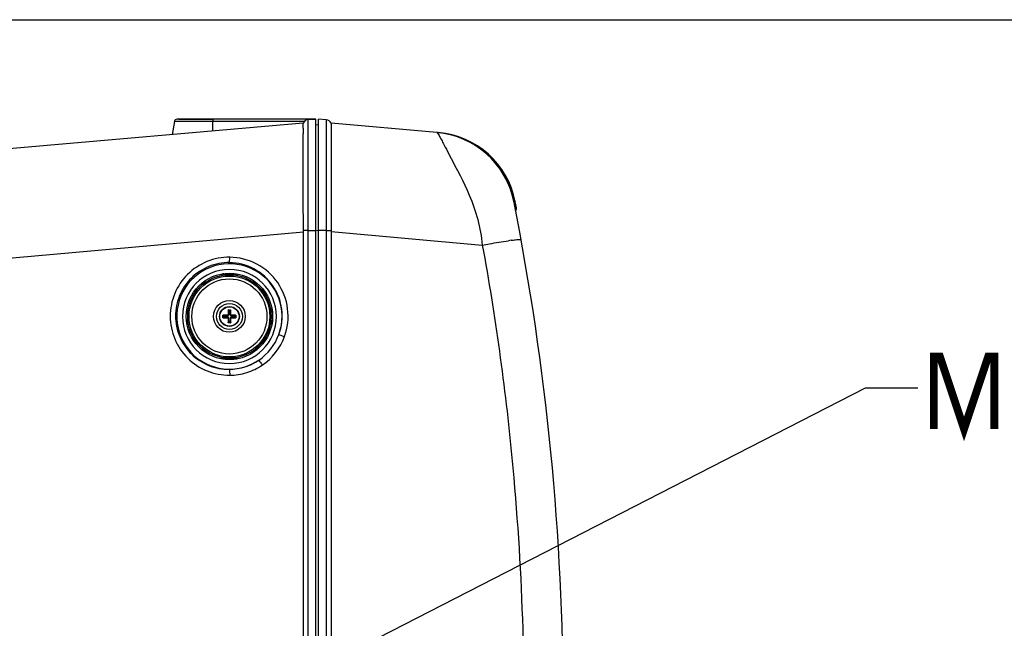
# Paper-space layout '13000586_1' of a CAD drawing. Units: millimetres. Extents: x 0 to 297, y 0 to 210.
# Drawn here: x 117 to 155, y 187 to 210 of the extents above; entities that cross this region are included whole.
import ezdxf

# ---------------------------------------------------------------- set-up
doc = ezdxf.new("R2010")
doc.units = ezdxf.units.MM
doc.header["$LTSCALE"] = 16.335
doc.layers.get('0').update_dxf_attribs({"linetype": 'CONTINUOUS'})
doc.styles.get("Standard").update_dxf_attribs({"font": 'txt', "width": 0.8})
doc.dimstyles.get("Standard").update_dxf_attribs({"dimtxt": 2, "dimasz": 3, "dimexe": 1, "dimexo": 0.5, "dimtad": 1, "dimdec": 3, "dimdsep": 46, "dimtxsty": 'STANDARD', "dimblk": '_FILLED', "dimblk1": '_FILLED', "dimblk2": '_FILLED', "dimcen": 0.09, "dimadec": 0, "dimazin": 0, "dimtol": 1, "dimtp": 0.001, "dimtm": 0.001, "dimtfac": 1, "dimtdec": 3, "dimtofl": 0, "dimtmove": 0, "dimatfit": 3, "dimldrblk": '_FILLED', "dimfxl": 1, "dimtolj": 1, "dimarcsym": 0})

# ---------------------------------------------------------------- blocks, each defined once
blk = doc.blocks.new('_FILLED')
at = {"color": 0, "linetype": 'BYBLOCK'}
blk.add_solid([(0, 0), (-1, 0.25), (-1, -0.25)], dxfattribs=at)

psp = doc.layouts.new('13000586_1')

# ---------------------------------------------------------------- linework, layer by layer
at = {"color": 7, "linetype": 'CONTINUOUS'}
for p, q in [((0, 210), (297, 210)), ((127.8, 206.046), (111.861, 204.652)), ((122.873, 206.107), (122.785, 205.608)), ((124.347, 206.107), (122.873, 206.107)), ((128.279, 206.198), (122.981, 206.198)), ((123.027, 206.198), (124.353, 206.199)), ((127.992, 206.183), (128.279, 206.198)), ((128.279, 161.428), (128.279, 206.198)), ((128.389, 205.989), (128.281, 205.965)), ((128.389, 161.428), (128.389, 206.198)), ((128.683, 206.173), (128.389, 206.198)), ((132.904, 205.693), (128.863, 206.047)), ((135.802, 203.263), (135.796, 203.283)), ((135.808, 203.24), (135.802, 203.263)), ((135.845, 203.08), (135.807, 203.245)), ((135.812, 203.227), (135.808, 203.24)), ((135.816, 203.212), (135.812, 203.227)), ((135.82, 203.196), (135.816, 203.212)), ((135.824, 203.178), (135.82, 203.196)), ((135.829, 203.159), (135.824, 203.178)), ((135.852, 203.048), (135.846, 203.081)), ((135.946, 202.851), (135.907, 203.047)), ((108.466, 200.177), (127.808, 201.891)), ((127.808, 201.891), (127.807, 201.944)), ((127.808, 165.736), (127.808, 201.891)), ((128.863, 201.944), (128.863, 201.904)), ((128.863, 201.904), (128.863, 165.723)), ((128.863, 201.904), (134.645, 201.392)), ((124.941, 198.911), (125.017, 198.911)), ((124.731, 198.625), (124.731, 198.701)), ((125.017, 198.416), (124.941, 198.416)), ((125.226, 198.701), (125.226, 198.625))]:
    psp.add_line(p, q, dxfattribs=at)
at = {"color": 9, "linetype": 'CONTINUOUS'}
for p, q in [((124.347, 205.744), (124.347, 206.107)), ((127.837, 206.107), (124.347, 206.107)), ((127.992, 161.443), (127.992, 206.183)), ((128.683, 206.173), (128.683, 161.454)), ((132.963, 205.693), (132.964, 205.693)), ((133.152, 205.278), (133.226, 205.136)), ((127.992, 201.951), (128.279, 201.952)), ((128.389, 201.941), (128.279, 201.939)), ((128.683, 201.951), (128.389, 201.952)), ((124.688, 200.232), (124.678, 200.284)), ((125.109, 200.253), (125.113, 200.306)), ((125.27, 200.232), (125.279, 200.284)), ((123.946, 199.879), (123.919, 199.911)), ((124.076, 199.978), (124.044, 200.023)), ((125.882, 199.978), (125.913, 200.023)), ((123.664, 199.567), (123.62, 199.597)), ((126.195, 199.696), (126.226, 199.722)), ((126.337, 199.597), (126.293, 199.567)), ((123.389, 198.793), (123.335, 198.798)), ((123.411, 198.954), (123.356, 198.964)), ((124.926, 198.738), (124.939, 198.725)), ((124.937, 198.9), (124.929, 198.9)), ((124.937, 198.9), (124.939, 198.853)), ((124.939, 198.725), (124.939, 198.853)), ((124.939, 198.853), (125.018, 198.853)), ((124.948, 198.911), (124.95, 198.859)), ((124.95, 198.725), (124.95, 198.859)), ((124.95, 198.859), (125.007, 198.859)), ((125.007, 198.859), (125.01, 198.911)), ((125.007, 198.725), (125.007, 198.859)), ((125.018, 198.853), (125.021, 198.9)), ((125.018, 198.853), (125.018, 198.725)), ((125.031, 198.738), (125.018, 198.725)), ((125.021, 198.9), (125.028, 198.9)), ((126.601, 198.964), (126.547, 198.954)), ((123.356, 198.363), (123.411, 198.373)), ((124.784, 198.692), (124.731, 198.695)), ((124.731, 198.632), (124.784, 198.635)), ((124.742, 198.705), (124.742, 198.713)), ((124.789, 198.703), (124.742, 198.705)), ((124.742, 198.622), (124.789, 198.624)), ((124.742, 198.622), (124.742, 198.614)), ((124.784, 198.635), (124.784, 198.692)), ((124.784, 198.692), (124.917, 198.692)), ((124.917, 198.635), (124.784, 198.635)), ((124.789, 198.624), (124.789, 198.703)), ((124.789, 198.703), (124.917, 198.703)), ((124.917, 198.624), (124.789, 198.624)), ((124.904, 198.716), (124.917, 198.703)), ((124.904, 198.611), (124.917, 198.624)), ((124.917, 198.692), (124.917, 198.703)), ((124.917, 198.635), (124.917, 198.624)), ((124.926, 198.589), (124.939, 198.602)), ((124.937, 198.427), (124.929, 198.427)), ((124.939, 198.474), (124.937, 198.427)), ((124.95, 198.725), (124.939, 198.725)), ((124.939, 198.474), (124.939, 198.602)), ((124.95, 198.602), (124.939, 198.602)), ((124.939, 198.474), (125.018, 198.474)), ((124.95, 198.468), (124.948, 198.416)), ((124.95, 198.468), (124.95, 198.602)), ((125.007, 198.468), (124.95, 198.468)), ((125.007, 198.725), (125.018, 198.725)), ((125.007, 198.602), (125.007, 198.468)), ((125.007, 198.602), (125.018, 198.602)), ((125.01, 198.416), (125.007, 198.468)), ((125.018, 198.602), (125.018, 198.474)), ((125.031, 198.589), (125.018, 198.602)), ((125.021, 198.427), (125.018, 198.474)), ((125.021, 198.427), (125.028, 198.427)), ((125.053, 198.716), (125.04, 198.703)), ((125.04, 198.692), (125.04, 198.703)), ((125.04, 198.703), (125.168, 198.703)), ((125.04, 198.692), (125.174, 198.692)), ((125.04, 198.635), (125.04, 198.624)), ((125.04, 198.635), (125.174, 198.635)), ((125.168, 198.624), (125.04, 198.624)), ((125.053, 198.611), (125.04, 198.624)), ((125.215, 198.705), (125.168, 198.703)), ((125.168, 198.624), (125.168, 198.703)), ((125.168, 198.624), (125.215, 198.622)), ((125.226, 198.695), (125.174, 198.692)), ((125.174, 198.692), (125.174, 198.635)), ((125.174, 198.635), (125.226, 198.632)), ((125.215, 198.705), (125.215, 198.713)), ((125.215, 198.622), (125.215, 198.614)), ((126.601, 198.363), (126.547, 198.373)), ((123.62, 197.73), (123.664, 197.76)), ((123.763, 197.631), (123.731, 197.604)), ((126.337, 197.73), (126.293, 197.76)), ((124.044, 197.304), (124.075, 197.349)), ((125.913, 197.304), (125.882, 197.349)), ((126.011, 197.448), (126.038, 197.416)), ((124.678, 197.043), (124.688, 197.095)), ((124.849, 197.074), (124.845, 197.02)), ((125.279, 197.043), (125.27, 197.095))]:
    psp.add_line(p, q, dxfattribs=at)
at = {"color": 7, "linetype": 'CONTINUOUS'}
for points in [[(135.807, 203.245), (135.746, 203.451), (135.667, 203.662), (135.568, 203.88), (135.449, 204.098), (135.31, 204.311), (135.154, 204.515), (134.979, 204.709), (134.787, 204.891), (134.578, 205.059), (134.355, 205.21), (134.12, 205.343), (133.876, 205.456), (133.623, 205.548), (133.367, 205.619), (133.221, 205.65)], [(135.845, 203.086), (135.841, 203.102), (135.838, 203.117), (135.836, 203.13), (135.833, 203.141), (135.829, 203.159)]]:
    psp.add_lwpolyline(points, dxfattribs=at)
at = {"color": 2, "linetype": 'CONTINUOUS', "const_width": 0.3}
psp.add_lwpolyline([(151.907, 194.361), (151.907, 197.13), (152.138, 197.13), (153.061, 194.361), (153.984, 197.13), (154.215, 197.13), (154.215, 194.361)], dxfattribs=at)
at = {"color": 7, "linetype": 'CONTINUOUS'}
for radius in [1.65, 1.595, 0.495, 0.38]:
    psp.add_circle((124.979, 198.663), radius, dxfattribs=at)
at = {"color": 9, "linetype": 'CONTINUOUS'}
for radius in [1.545, 1.435, 0.605, 0.369]:
    psp.add_circle((124.979, 198.663), radius, dxfattribs=at)
at = {"color": 7, "linetype": 'CONTINUOUS'}
for centre, radius, start, end in [((122.981, 206.088), 0.11, 90.0938, 170.1319), ((128.004, 205.964), 0.22, 93, 157.8924), ((128.664, 205.953), 0.22, 25.0873, 85), ((211.646, 205.471), 83.849, 179.73332, 179.88483), ((132.618, 202.409), 3.297, 11.1805, 85.0228), ((132.954, 205.583), 0.11, 84.9021, 103.5179), ((132.67, 202.406), 3.3, 11.2002, 84.9021), ((38.739, 183.813), 99, 348.77739, 11.22216), ((135.73, 202.809), 0.22, 329.8108, 11.0856), ((124.979, 198.663), 2.012, 340.0142, 303.8739), ((124.979, 198.663), 1.796, 90.0183, 269.9817), ((124.978, 198.663), 1.796, 270.0183, 89.9817), ((132.551, 198.669), 7.625, 178.2616, 179.4803), ((124.949, 198.899), 0.0116, 100.9887, 120.6072), ((125.009, 198.899), 0.0116, 59.3928, 79.0113), ((117.605, 198.672), 7.426, 0.5033, 1.7547), ((124.743, 198.694), 0.0116, 149.3928, 169.0113), ((124.743, 198.633), 0.0116, 190.9887, 210.6072), ((124.97, 191.29), 7.426, 90.5033, 91.7547), ((124.974, 206.236), 7.625, 268.2616, 269.4803), ((132.352, 198.654), 7.426, 180.5033, 181.7547), ((124.949, 198.427), 0.0116, 239.3928, 259.0113), ((125.009, 198.427), 0.0116, 280.9887, 300.6072), ((117.406, 198.658), 7.625, 358.2616, 359.4803), ((124.984, 191.091), 7.625, 88.2616, 89.4803), ((124.988, 206.037), 7.426, 270.5033, 271.7547), ((125.215, 198.694), 0.0116, 10.9887, 30.6072), ((125.215, 198.633), 0.0116, 329.3928, 349.0113), ((124.978, 198.663), 2.012, 303.8899, 340.0171)]:
    psp.add_arc(centre, radius, start, end, dxfattribs=at)
at = {"color": 9, "linetype": 'CONTINUOUS'}
for centre, radius, start, end in [((212.738, 246.482), 89.619, 207.47432, 207.72383), ((132.668, 202.503), 3.191, 64.6632, 68.5502), ((132.672, 202.51), 3.183, 64.5123, 64.6597), ((132.67, 202.506), 3.188, 56.1546, 64.527), ((132.697, 202.547), 3.138, 55.9698, 56.1408), ((135.842, 203.034), 0.0667, 11.235, 22.6342), ((127.863, 201.429), 0.519, 94.7065, 96.1247), ((127.999, 198.526), 3.425, 90.1179, 91.7622), ((137.591, 188.138), 13.559, 97.7998, 98.2642), ((124.698, 200.177), 0.11, 38.6938, 50.2486), ((124.978, 198.659), 1.599, 93.9835, 94.6159), ((124.977, 198.661), 1.598, 92.5403, 93.9836), ((124.978, 198.659), 1.599, 91.3346, 92.54), ((124.978, 198.656), 1.603, 88.7753, 91.3341), ((124.978, 198.653), 1.605, 86.1638, 88.7754), ((124.978, 198.654), 1.604, 85.319, 86.1637), ((125.256, 200.178), 0.11, 129.8046, 141.372), ((125.26, 200.177), 0.111, 121.4114, 141.2332), ((125.256, 200.178), 0.11, 121.4143, 129.7951), ((125.256, 200.178), 0.111, 104.0146, 121.3707), ((125.259, 200.178), 0.11, 112.9111, 121.3413), ((125.26, 200.177), 0.11, 106.1363, 112.9155), ((124.981, 198.661), 1.599, 130.3388, 133.1501), ((124.104, 199.93), 0.111, 174.8382, 191.4756), ((124.108, 199.933), 0.111, 166.4484, 186.1386), ((124.106, 199.933), 0.11, 157.9894, 166.3798), ((124.107, 199.933), 0.11, 151.1362, 157.9936), ((125.851, 199.933), 0.11, 356.8454, 5.2493), ((124.985, 198.669), 1.587, 48.6164, 49.6947), ((124.984, 198.669), 1.588, 47.551, 48.6164), ((123.709, 199.535), 0.11, 86.8455, 95.2493), ((123.71, 199.536), 0.113, 82.7642, 90.8034), ((124.985, 198.657), 1.604, 138.6256, 139.6589), ((124.984, 198.659), 1.602, 138.1378, 138.6255), ((124.98, 198.662), 1.597, 135.7355, 138.1385), ((124.979, 198.663), 1.596, 133.1509, 135.7343), ((124.984, 198.668), 1.588, 47.117, 47.551), ((124.984, 198.669), 1.588, 44.3838, 47.117), ((124.986, 198.671), 1.585, 41.8499, 44.3838), ((124.988, 198.673), 1.582, 41.3364, 41.8492), ((124.988, 198.672), 1.582, 40.3004, 41.3362), ((126.246, 199.538), 0.111, 84.8382, 101.4756), ((126.248, 199.535), 0.111, 84.7905, 101.4796), ((123.464, 198.941), 0.111, 194.0141, 211.3705), ((123.465, 198.944), 0.11, 196.1358, 202.9152), ((123.464, 198.944), 0.11, 202.9108, 211.3411), ((123.464, 198.94), 0.11, 211.4141, 219.7949), ((123.465, 198.945), 0.111, 211.4117, 231.2881), ((123.464, 198.94), 0.11, 219.8044, 231.4848), ((124.987, 198.665), 1.603, 176.9746, 180.0743), ((124.98, 198.666), 1.596, 175.9365, 176.9727), ((124.978, 198.666), 1.594, 175.4178, 175.9364), ((124.964, 198.662), 1.61, 2.6363, 4.6627), ((124.974, 198.663), 1.6, 0.0189, 2.6336), ((124.993, 198.665), 1.609, 180.0733, 182.6659), ((124.993, 198.665), 1.609, 182.6661, 184.6993), ((126.493, 198.382), 0.11, 39.7536, 51.3641), ((125.01, 198.662), 1.564, 355.2967, 355.8266), ((125.016, 198.661), 1.557, 355.8262, 356.8894), ((125.031, 198.661), 1.543, 356.8875, 0.1045), ((123.709, 197.792), 0.111, 264.7905, 281.4796), ((123.712, 197.789), 0.111, 264.8382, 281.4756), ((124.972, 198.658), 1.587, 220.327, 221.6401), ((124.971, 198.657), 1.585, 221.6398, 224.275), ((124.977, 198.665), 1.597, 315.6124, 318.1394), ((124.976, 198.666), 1.599, 318.1391, 318.6309), ((124.976, 198.666), 1.599, 318.631, 319.6639), ((124.976, 198.667), 2.246, 304.0128, 339.8389), ((126.247, 197.791), 0.113, 262.7446, 271.0869), ((124.968, 198.654), 1.58, 224.2755, 226.8727), ((124.969, 198.655), 1.582, 226.8733, 227.6283), ((124.971, 198.656), 1.584, 227.6284, 228.6795), ((124.972, 198.658), 1.587, 228.6795, 229.7331), ((124.107, 197.394), 0.11, 202.0278, 211.1998), ((125.85, 197.394), 0.111, 354.7905, 11.4796), ((125.853, 197.396), 0.111, 354.8382, 11.4756), ((124.959, 198.685), 1.625, 310.3731, 312.9151), ((124.979, 198.663), 1.595, 312.921, 315.6113), ((124.702, 197.149), 0.111, 284.0146, 301.3707), ((124.702, 197.149), 0.11, 301.4143, 309.7951), ((124.698, 197.149), 0.11, 309.7538, 321.3086), ((124.702, 197.149), 0.11, 309.8046, 321.372), ((124.979, 198.669), 1.601, 265.3437, 265.953), ((124.979, 198.668), 1.6, 265.9528, 268.6159), ((124.979, 198.668), 1.6, 268.6169, 271.1911), ((124.979, 198.671), 1.602, 271.1915, 272.5782), ((124.978, 198.678), 1.609, 272.5782, 273.81), ((124.978, 198.682), 1.614, 273.8098, 274.6356)]:
    psp.add_arc(centre, radius, start, end, dxfattribs=at)
at = {"color": 7, "linetype": 'CONTINUOUS'}
for points, knots in [([(124.353, 206.198), (124.35, 206.198), (124.351, 206.185), (124.346, 206.161), (124.347, 206.129), (124.347, 206.107)], [0, 0, 0, 0, 0.07601, 0.285895, 1, 1, 1, 1]), ([(127.798, 205.861), (127.798, 205.882), (127.798, 205.939), (127.798, 205.996), (127.799, 206.033)], [0, 0, 0, 0, 0.357172, 1, 1, 1, 1]), ([(127.799, 206.033), (127.799, 206.036), (127.8, 206.041), (127.799, 206.045), (127.8, 206.046)], [0, 0, 0, 0, 0.711101, 1, 1, 1, 1]), ([(128.863, 206.047), (128.866, 206.04), (128.862, 206.01), (128.868, 205.951), (128.866, 205.852), (128.869, 205.649), (128.869, 205.31), (128.87, 204.811), (128.869, 204.201), (128.867, 203.233), (128.865, 202.471), (128.863, 201.944)], [0, 0, 0, 0, 0.005604, 0.020454, 0.044463, 0.077426, 0.169042, 0.292154, 0.442468, 0.614664, 1, 1, 1, 1]), ([(127.808, 201.944), (127.805, 202.327), (127.8, 203.559), (127.795, 204.791), (127.797, 205.639)], [0, 0, 0, 0, 0.310769, 1, 1, 1, 1]), ([(135.89, 202.856), (135.903, 202.858), (135.918, 202.858), (135.945, 202.857), (135.946, 202.851)], [0, 0, 0, 0, 0.702372, 1, 1, 1, 1]), ([(125.964, 199.938), (125.964, 199.935), (125.965, 199.928), (125.964, 199.921), (125.963, 199.918)], [0, 0, 0, 0, 0.485041, 1, 1, 1, 1]), ([(124.904, 198.716), (124.91, 198.716), (124.922, 198.721), (124.926, 198.732), (124.926, 198.738)], [0, 0, 0, 0, 0.500024, 1, 1, 1, 1]), ([(124.929, 198.9), (124.93, 198.903), (124.932, 198.908), (124.938, 198.911), (124.941, 198.911)], [0, 0, 0, 0, 0.491403, 1, 1, 1, 1]), ([(124.943, 198.909), (124.941, 198.908), (124.938, 198.906), (124.937, 198.902), (124.937, 198.9)], [0, 0, 0, 0, 0.515322, 1, 1, 1, 1]), ([(125.021, 198.9), (125.02, 198.902), (125.019, 198.906), (125.017, 198.908), (125.015, 198.909)], [0, 0, 0, 0, 0.484678, 1, 1, 1, 1]), ([(125.017, 198.911), (125.02, 198.911), (125.025, 198.908), (125.028, 198.903), (125.028, 198.9)], [0, 0, 0, 0, 0.508708, 1, 1, 1, 1]), ([(125.031, 198.738), (125.031, 198.732), (125.036, 198.721), (125.047, 198.716), (125.053, 198.716)], [0, 0, 0, 0, 0.499981, 1, 1, 1, 1]), ([(124.731, 198.701), (124.731, 198.704), (124.734, 198.71), (124.739, 198.713), (124.742, 198.713)], [0, 0, 0, 0, 0.508708, 1, 1, 1, 1]), ([(124.742, 198.614), (124.739, 198.614), (124.734, 198.617), (124.731, 198.623), (124.731, 198.625)], [0, 0, 0, 0, 0.491403, 1, 1, 1, 1]), ([(124.742, 198.705), (124.74, 198.705), (124.737, 198.704), (124.734, 198.701), (124.733, 198.7)], [0, 0, 0, 0, 0.484678, 1, 1, 1, 1]), ([(124.733, 198.627), (124.734, 198.626), (124.737, 198.623), (124.74, 198.622), (124.742, 198.622)], [0, 0, 0, 0, 0.515322, 1, 1, 1, 1]), ([(124.926, 198.589), (124.926, 198.595), (124.922, 198.606), (124.91, 198.611), (124.904, 198.611)], [0, 0, 0, 0, 0.499981, 1, 1, 1, 1]), ([(124.941, 198.416), (124.938, 198.416), (124.932, 198.418), (124.93, 198.424), (124.929, 198.427)], [0, 0, 0, 0, 0.508708, 1, 1, 1, 1]), ([(124.937, 198.427), (124.937, 198.425), (124.938, 198.421), (124.941, 198.418), (124.943, 198.417)], [0, 0, 0, 0, 0.484678, 1, 1, 1, 1]), ([(125.015, 198.417), (125.017, 198.418), (125.019, 198.421), (125.02, 198.425), (125.021, 198.427)], [0, 0, 0, 0, 0.515322, 1, 1, 1, 1]), ([(125.028, 198.427), (125.028, 198.424), (125.025, 198.418), (125.02, 198.416), (125.017, 198.416)], [0, 0, 0, 0, 0.491403, 1, 1, 1, 1]), ([(125.053, 198.611), (125.047, 198.611), (125.036, 198.606), (125.031, 198.595), (125.031, 198.589)], [0, 0, 0, 0, 0.500024, 1, 1, 1, 1]), ([(125.215, 198.713), (125.218, 198.713), (125.224, 198.71), (125.226, 198.704), (125.226, 198.701)], [0, 0, 0, 0, 0.491403, 1, 1, 1, 1]), ([(125.225, 198.7), (125.224, 198.701), (125.221, 198.704), (125.217, 198.705), (125.215, 198.705)], [0, 0, 0, 0, 0.515322, 1, 1, 1, 1]), ([(125.215, 198.622), (125.217, 198.622), (125.221, 198.623), (125.224, 198.626), (125.225, 198.627)], [0, 0, 0, 0, 0.484678, 1, 1, 1, 1]), ([(125.226, 198.625), (125.226, 198.623), (125.224, 198.617), (125.218, 198.614), (125.215, 198.614)], [0, 0, 0, 0, 0.508708, 1, 1, 1, 1]), ([(123.993, 197.39), (123.993, 197.393), (123.993, 197.399), (123.994, 197.406), (123.994, 197.409)], [0, 0, 0, 0, 0.485639, 1, 1, 1, 1])]:
    psp.add_open_spline(points, degree=3, knots=knots, dxfattribs=at)
at = {"color": 9, "linetype": 'CONTINUOUS'}
for points, knots in [([(132.904, 205.693), (132.907, 205.693), (132.915, 205.689), (132.921, 205.684), (132.924, 205.68)], [0, 0, 0, 0, 0.396345, 1, 1, 1, 1]), ([(132.924, 205.68), (132.932, 205.672), (132.975, 205.617), (133.007, 205.554), (133.035, 205.502)], [0, 0, 0, 0, 0.155456, 1, 1, 1, 1]), ([(132.958, 205.687), (132.959, 205.688), (132.96, 205.691), (132.962, 205.693), (132.963, 205.693)], [0, 0, 0, 0, 0.621932, 1, 1, 1, 1]), ([(133.035, 205.502), (133.044, 205.486), (133.083, 205.412), (133.122, 205.337), (133.152, 205.278)], [0, 0, 0, 0, 0.21675, 1, 1, 1, 1]), ([(133.407, 204.79), (133.665, 204.299), (134.247, 203.237), (134.587, 202.047), (134.645, 201.392)], [0, 0, 0, 0, 0.457216, 1, 1, 1, 1]), ([(135.837, 203.109), (135.845, 203.108), (135.872, 203.099), (135.896, 203.079), (135.904, 203.06)], [0, 0, 0, 0, 0.27498, 1, 1, 1, 1]), ([(135.866, 202.979), (135.874, 202.977), (135.904, 202.967), (135.929, 202.94), (135.933, 202.918)], [0, 0, 0, 0, 0.27971, 1, 1, 1, 1]), ([(127.894, 201.95), (127.887, 201.949), (127.862, 201.948), (127.838, 201.947), (127.821, 201.946)], [0, 0, 0, 0, 0.289515, 1, 1, 1, 1]), ([(128.683, 201.951), (128.702, 201.951), (128.762, 201.95), (128.822, 201.949), (128.863, 201.944)], [0, 0, 0, 0, 0.311046, 1, 1, 1, 1]), ([(134.645, 201.392), (134.737, 201.408), (135.069, 201.466), (135.401, 201.521), (135.642, 201.556)], [0, 0, 0, 0, 0.276755, 1, 1, 1, 1]), ([(134.646, 201.392), (135.142, 198.7), (136.076, 191.913), (136.451, 180.946), (135.694, 172.745), (135.062, 168.69)], [0, 0, 0, 0, 0.250016, 0.625043, 1, 1, 1, 1]), ([(135.75, 201.571), (135.804, 201.578), (135.894, 201.589), (136.019, 201.606), (136.078, 201.603), (136.126, 201.61), (136.128, 201.601)], [0, 0, 0, 0, 0.424325, 0.737457, 0.929974, 1, 1, 1, 1]), ([(124.99, 200.925), (124.695, 200.928), (124.098, 200.814), (123.34, 200.314), (122.833, 199.56), (122.656, 198.669), (122.835, 197.779), (123.343, 197.028), (124.099, 196.528), (124.696, 196.414), (124.99, 196.417)], [0, 0, 0, 0, 0.125052, 0.25016, 0.375283, 0.500337, 0.625299, 0.750186, 0.875051, 1, 1, 1, 1]), ([(124.979, 200.72), (124.712, 200.723), (124.171, 200.621), (123.486, 200.168), (123.027, 199.485), (122.867, 198.679), (123.029, 197.874), (123.488, 197.193), (124.172, 196.742), (124.712, 196.64), (124.979, 196.642)], [0, 0, 0, 0, 0.125046, 0.250182, 0.375339, 0.500414, 0.625372, 0.75024, 0.87508, 1, 1, 1, 1]), ([(124.979, 200.72), (124.986, 200.743), (124.985, 200.813), (124.99, 200.881), (124.99, 200.925)], [0, 0, 0, 0, 0.346569, 1, 1, 1, 1]), ([(126.87, 197.976), (126.981, 198.278), (127.058, 198.946), (126.701, 199.883), (125.953, 200.551), (125.3, 200.717), (124.979, 200.72)], [0, 0, 0, 0, 0.249914, 0.499802, 0.750297, 1, 1, 1, 1]), ([(127.085, 197.892), (127.208, 198.227), (127.291, 198.967), (126.896, 200.003), (126.068, 200.74), (125.346, 200.922), (124.99, 200.925)], [0, 0, 0, 0, 0.250209, 0.500222, 0.750042, 1, 1, 1, 1]), ([(124.849, 200.253), (124.84, 200.262), (124.797, 200.289), (124.744, 200.294), (124.708, 200.29)], [0, 0, 0, 0, 0.262053, 1, 1, 1, 1]), ([(126.009, 199.899), (126.009, 199.896), (126.01, 199.889), (126.011, 199.883), (126.011, 199.879)], [0, 0, 0, 0, 0.499091, 1, 1, 1, 1]), ([(123.637, 199.62), (123.641, 199.624), (123.661, 199.64), (123.688, 199.649), (123.709, 199.649)], [0, 0, 0, 0, 0.214447, 1, 1, 1, 1]), ([(123.763, 199.696), (123.75, 199.696), (123.702, 199.685), (123.662, 199.653), (123.639, 199.625)], [0, 0, 0, 0, 0.262331, 1, 1, 1, 1]), ([(124.939, 198.853), (124.94, 198.855), (124.944, 198.858), (124.948, 198.858), (124.95, 198.859)], [0, 0, 0, 0, 0.403479, 1, 1, 1, 1]), ([(125.007, 198.859), (125.01, 198.858), (125.014, 198.858), (125.018, 198.855), (125.018, 198.853)], [0, 0, 0, 0, 0.596523, 1, 1, 1, 1]), ([(126.568, 198.793), (126.577, 198.802), (126.604, 198.843), (126.609, 198.894), (126.606, 198.929)], [0, 0, 0, 0, 0.262399, 1, 1, 1, 1]), ([(123.389, 198.534), (123.38, 198.525), (123.353, 198.483), (123.348, 198.432), (123.352, 198.397)], [0, 0, 0, 0, 0.26235, 1, 1, 1, 1]), ([(124.784, 198.692), (124.784, 198.694), (124.784, 198.699), (124.788, 198.703), (124.789, 198.703)], [0, 0, 0, 0, 0.596523, 1, 1, 1, 1]), ([(124.789, 198.624), (124.788, 198.624), (124.784, 198.628), (124.784, 198.632), (124.784, 198.635)], [0, 0, 0, 0, 0.403479, 1, 1, 1, 1]), ([(124.917, 198.692), (124.926, 198.692), (124.943, 198.699), (124.95, 198.716), (124.95, 198.725)], [0, 0, 0, 0, 0.499918, 1, 1, 1, 1]), ([(124.917, 198.703), (124.923, 198.703), (124.935, 198.707), (124.939, 198.719), (124.939, 198.725)], [0, 0, 0, 0, 0.499917, 1, 1, 1, 1]), ([(124.95, 198.602), (124.95, 198.61), (124.943, 198.628), (124.926, 198.635), (124.917, 198.635)], [0, 0, 0, 0, 0.499918, 1, 1, 1, 1]), ([(124.939, 198.602), (124.939, 198.608), (124.935, 198.619), (124.923, 198.624), (124.917, 198.624)], [0, 0, 0, 0, 0.499917, 1, 1, 1, 1]), ([(124.95, 198.468), (124.948, 198.468), (124.944, 198.469), (124.94, 198.472), (124.939, 198.474)], [0, 0, 0, 0, 0.596523, 1, 1, 1, 1]), ([(125.007, 198.725), (125.007, 198.716), (125.014, 198.699), (125.032, 198.692), (125.04, 198.692)], [0, 0, 0, 0, 0.499918, 1, 1, 1, 1]), ([(125.04, 198.635), (125.032, 198.635), (125.014, 198.628), (125.007, 198.61), (125.007, 198.602)], [0, 0, 0, 0, 0.499918, 1, 1, 1, 1]), ([(125.018, 198.474), (125.018, 198.472), (125.014, 198.469), (125.01, 198.468), (125.007, 198.468)], [0, 0, 0, 0, 0.403479, 1, 1, 1, 1]), ([(125.018, 198.725), (125.018, 198.719), (125.023, 198.707), (125.034, 198.703), (125.04, 198.703)], [0, 0, 0, 0, 0.499917, 1, 1, 1, 1]), ([(125.04, 198.624), (125.034, 198.624), (125.023, 198.619), (125.018, 198.608), (125.018, 198.602)], [0, 0, 0, 0, 0.499917, 1, 1, 1, 1]), ([(125.168, 198.703), (125.17, 198.703), (125.173, 198.699), (125.174, 198.694), (125.174, 198.692)], [0, 0, 0, 0, 0.403479, 1, 1, 1, 1]), ([(125.174, 198.635), (125.174, 198.632), (125.173, 198.628), (125.17, 198.624), (125.168, 198.624)], [0, 0, 0, 0, 0.596523, 1, 1, 1, 1]), ([(126.562, 198.473), (126.57, 198.467), (126.594, 198.442), (126.605, 198.407), (126.604, 198.383)], [0, 0, 0, 0, 0.304174, 1, 1, 1, 1]), ([(126.87, 197.976), (126.878, 197.972), (126.949, 197.943), (127.021, 197.916), (127.085, 197.892)], [0, 0, 0, 0, 0.121232, 1, 1, 1, 1]), ([(126.321, 197.706), (126.307, 197.694), (126.283, 197.681), (126.257, 197.678), (126.249, 197.678)], [0, 0, 0, 0, 0.712346, 1, 1, 1, 1]), ([(123.946, 197.447), (123.946, 197.434), (123.957, 197.385), (123.991, 197.345), (124.02, 197.321)], [0, 0, 0, 0, 0.260739, 1, 1, 1, 1]), ([(125.109, 197.074), (125.118, 197.064), (125.16, 197.038), (125.212, 197.033), (125.248, 197.036)], [0, 0, 0, 0, 0.262157, 1, 1, 1, 1]), ([(126.1, 196.993), (126.106, 196.986), (126.151, 196.924), (126.195, 196.86), (126.232, 196.804)], [0, 0, 0, 0, 0.121082, 1, 1, 1, 1]), ([(124.979, 196.642), (124.986, 196.617), (124.985, 196.541), (124.99, 196.466), (124.99, 196.417)], [0, 0, 0, 0, 0.349672, 1, 1, 1, 1]), ([(124.99, 196.417), (125.209, 196.42), (125.649, 196.488), (126.05, 196.682), (126.232, 196.804)], [0, 0, 0, 0, 0.499857, 1, 1, 1, 1])]:
    psp.add_open_spline(points, degree=3, knots=knots, dxfattribs=at)
for points in [[(124.704, 200.289), (124.725, 200.289), (124.746, 200.282), (124.764, 200.27)], [(124.728, 200.283), (124.743, 200.279), (124.757, 200.272), (124.768, 200.262)], [(124.764, 200.27), (124.773, 200.264), (124.781, 200.256), (124.788, 200.247)], [(125.109, 200.253), (125.137, 200.261), (125.165, 200.271), (125.194, 200.28)], [(125.194, 200.28), (125.213, 200.286), (125.234, 200.289), (125.254, 200.289)], [(123.946, 199.879), (123.964, 199.911), (123.978, 199.945), (123.998, 199.975)], [(124.009, 199.987), (124.001, 199.973), (123.995, 199.957), (123.994, 199.94)], [(125.947, 199.986), (125.954, 199.973), (125.959, 199.958), (125.96, 199.943)], [(125.994, 199.938), (126.001, 199.926), (126.006, 199.913), (126.009, 199.899)], [(123.656, 199.632), (123.669, 199.639), (123.684, 199.644), (123.699, 199.645)], [(126.195, 199.696), (126.226, 199.678), (126.26, 199.664), (126.291, 199.644)], [(126.302, 199.633), (126.288, 199.642), (126.272, 199.647), (126.256, 199.648)], [(126.305, 199.63), (126.291, 199.638), (126.274, 199.644), (126.258, 199.645)], [(123.362, 198.879), (123.356, 198.898), (123.353, 198.919), (123.353, 198.939)], [(123.389, 198.793), (123.381, 198.822), (123.371, 198.85), (123.362, 198.879)], [(126.562, 198.858), (126.58, 198.873), (126.594, 198.895), (126.6, 198.918)], [(126.585, 198.878), (126.578, 198.869), (126.571, 198.861), (126.562, 198.854)], [(126.604, 198.937), (126.604, 198.916), (126.597, 198.895), (126.585, 198.878)], [(123.353, 198.389), (123.353, 198.41), (123.361, 198.432), (123.373, 198.449)], [(123.396, 198.469), (123.377, 198.454), (123.363, 198.432), (123.358, 198.409)], [(123.373, 198.449), (123.379, 198.458), (123.387, 198.466), (123.395, 198.473)], [(126.595, 198.49), (126.589, 198.506), (126.581, 198.522), (126.568, 198.534)], [(126.6, 198.409), (126.596, 198.425), (126.588, 198.44), (126.577, 198.453)], [(126.605, 198.45), (126.603, 198.464), (126.6, 198.478), (126.595, 198.49)], [(123.652, 197.697), (123.667, 197.689), (123.683, 197.683), (123.699, 197.682)], [(123.655, 197.694), (123.669, 197.685), (123.685, 197.68), (123.702, 197.678)], [(123.763, 197.631), (123.731, 197.649), (123.697, 197.663), (123.667, 197.682)], [(126.195, 197.631), (126.239, 197.63), (126.282, 197.662), (126.312, 197.694)], [(126.236, 197.682), (126.259, 197.679), (126.285, 197.685), (126.305, 197.697)], [(123.997, 197.406), (123.995, 197.388), (123.998, 197.369), (124.005, 197.353)], [(125.945, 197.337), (125.953, 197.351), (125.959, 197.368), (125.96, 197.384)], [(125.948, 197.34), (125.957, 197.354), (125.962, 197.37), (125.964, 197.387)], [(126.011, 197.448), (125.993, 197.416), (125.979, 197.382), (125.96, 197.351)], [(124.764, 197.047), (124.744, 197.041), (124.723, 197.037), (124.703, 197.038)], [(124.724, 197.042), (124.74, 197.046), (124.756, 197.054), (124.768, 197.065)], [(124.849, 197.074), (124.82, 197.066), (124.792, 197.055), (124.764, 197.047)], [(124.979, 196.642), (125.37, 196.647), (125.776, 196.773), (126.1, 196.993)], [(125.193, 197.057), (125.184, 197.064), (125.176, 197.071), (125.169, 197.08)], [(125.174, 197.08), (125.188, 197.062), (125.21, 197.048), (125.233, 197.042)], [(125.254, 197.038), (125.232, 197.038), (125.211, 197.045), (125.193, 197.057)]]:
    psp.add_open_spline(points, degree=3, dxfattribs=at)

# ---------------------------------------------------------------- leaders
at = {"color": 2, "linetype": 'CONTINUOUS'}
psp.add_leader([(125.868, 183.931), (149.292, 195.938), (151.292, 195.938)], dimstyle='STANDARD', override={"dimtad": 0, "dimldrblk": 'DOT'}, dxfattribs=at)

doc.saveas('drawing.dxf')
